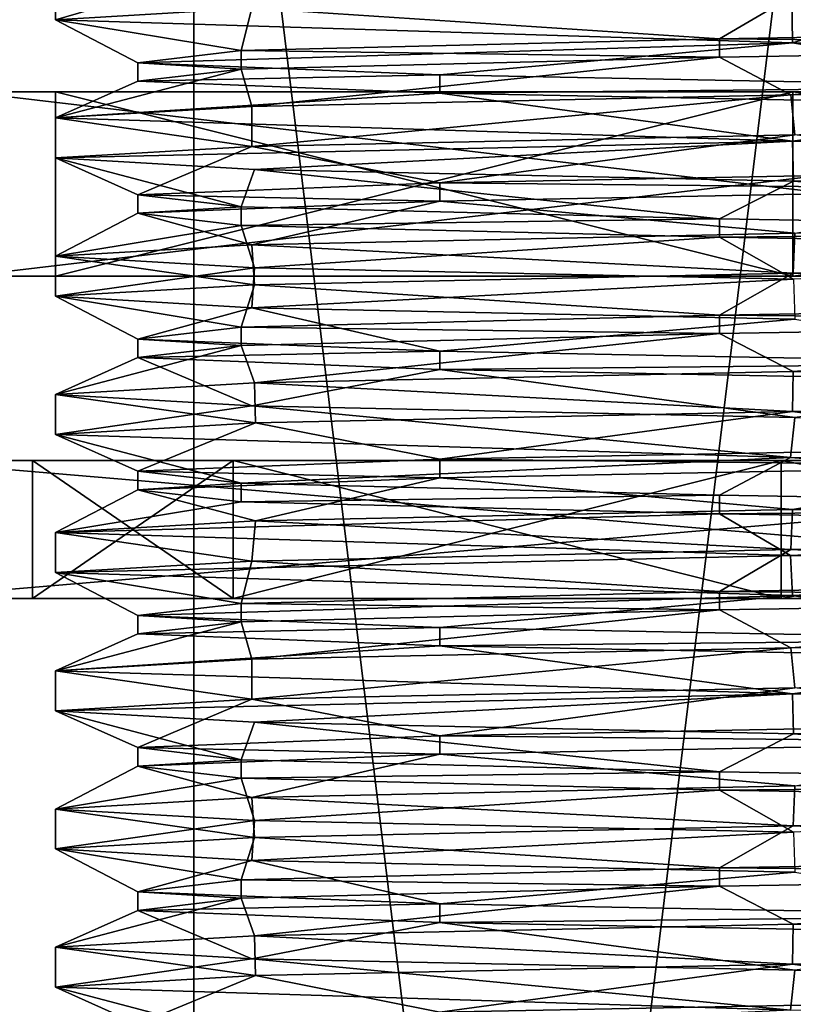
# Model space of a CAD drawing. Units: millimetres. Extents: x -28 to 134, y -613 to 78.
# Drawn here: x -16 to -8, y -106 to -96 of the extents above; entities that cross this region are included whole.
import ezdxf

# ---------------------------------------------------------------- set-up
doc = ezdxf.new("R2010")
doc.units = ezdxf.units.MM
doc.header["$LTSCALE"] = 21.359881
for name, color, linetype in [('104', 7, 'CONTINUOUS'), ('105', 7, 'CONTINUOUS'), ('106', 7, 'CONTINUOUS'), ('107', 7, 'CONTINUOUS'), ('108', 7, 'CONTINUOUS'), ('109', 7, 'CONTINUOUS'), ('1478', 7, 'CONTINUOUS'), ('1479', 7, 'CONTINUOUS'), ('1480', 7, 'CONTINUOUS'), ('1481', 7, 'CONTINUOUS'), ('1482', 7, 'CONTINUOUS'), ('1483', 7, 'CONTINUOUS'), ('51', 7, 'CONTINUOUS'), ('52', 7, 'CONTINUOUS'), ('53', 7, 'CONTINUOUS'), ('54', 7, 'CONTINUOUS'), ('55', 7, 'CONTINUOUS'), ('56', 7, 'CONTINUOUS'), ('57', 7, 'CONTINUOUS'), ('59', 7, 'CONTINUOUS'), ('61', 7, 'CONTINUOUS'), ('62', 7, 'CONTINUOUS')]:
    doc.layers.add(name, color=color, linetype=linetype)

msp = doc.modelspace()

# ---------------------------------------------------------------- linework, layer by layer
at = {"layer": '104', "linetype": 'CONTINUOUS'}
for points in [[(-0.03, -101.342, 16), (-8.021, -101.467, 13.844), (-1.041, -101.791, 15.214), (-0.03, -101.342, 16)], [(-8.021, -101.467, 13.844), (-13.871, -101.592, 7.974), (-8.794, -101.922, 12.459), (-8.021, -101.467, 13.844)], [(-1.041, -101.791, 15.214), (-8.021, -101.467, 13.844), (-8.794, -101.922, 12.459), (-1.041, -101.791, 15.214)], [(-13.871, -101.592, 7.974), (-16, -101.717), (-13.987, -102.052, 6.076), (-13.871, -101.592, 7.974)], [(-8.794, -101.922, 12.459), (-13.871, -101.592, 7.974), (-13.987, -102.052, 6.076), (-8.794, -101.922, 12.459)], [(-16, -101.717), (-8.001, -101.967, -13.856), (-15.108, -102.183, -2.077), (-16, -101.717)], [(-13.987, -102.052, 6.076), (-16, -101.717), (-15.108, -102.183, -2.077), (-13.987, -102.052, 6.076)], [(-15.108, -102.183, -2.077), (-8.001, -101.967, -13.856), (-11.83, -102.313, -9.624), (-15.108, -102.183, -2.077)], [(-11.83, -102.313, -9.624), (-8.001, -101.967, -13.856), (-5.107, -102.443, -14.369), (-11.83, -102.313, -9.624)], [(-8.001, -101.967, -13.856), (7.999, -102.217, -13.857), (-5.107, -102.443, -14.369), (-8.001, -101.967, -13.856)], [(-7.976, -102.967, 13.87), (-13.869, -103.092, 7.977), (-11.83, -103.487, 9.624), (-7.976, -102.967, 13.87)], [(-5.107, -103.357, 14.369), (-7.976, -102.967, 13.87), (-11.83, -103.487, 9.624), (-5.107, -103.357, 14.369)], [(-13.869, -103.092, 7.977), (-16, -103.217), (-15.108, -103.617, 2.077), (-13.869, -103.092, 7.977)], [(-11.83, -103.487, 9.624), (-13.869, -103.092, 7.977), (-15.108, -103.617, 2.077), (-11.83, -103.487, 9.624)], [(-16, -103.217), (-13.841, -103.342, -8.026), (-13.987, -103.748, -6.076), (-16, -103.217)], [(-15.108, -103.617, 2.077), (-16, -103.217), (-13.987, -103.748, -6.076), (-15.108, -103.617, 2.077)], [(-13.987, -103.748, -6.076), (-13.841, -103.342, -8.026), (-8.794, -103.878, -12.459), (-13.987, -103.748, -6.076)], [(-13.841, -103.342, -8.026), (-7.992, -103.467, -13.861), (-8.794, -103.878, -12.459), (-13.841, -103.342, -8.026)], [(-8.794, -103.878, -12.459), (-7.992, -103.467, -13.861), (-1.041, -104.009, -15.214), (-8.794, -103.878, -12.459)], [(-0.02, -104.342, 16), (-7.993, -104.467, 13.861), (-1.041, -104.791, 15.214), (-0.02, -104.342, 16)], [(-7.993, -104.467, 13.861), (-13.842, -104.592, 8.025), (-8.794, -104.922, 12.459), (-7.993, -104.467, 13.861)], [(-1.041, -104.791, 15.214), (-7.993, -104.467, 13.861), (-8.794, -104.922, 12.459), (-1.041, -104.791, 15.214)], [(-13.842, -104.592, 8.025), (-16, -104.717), (-13.987, -105.052, 6.076), (-13.842, -104.592, 8.025)], [(-8.794, -104.922, 12.459), (-13.842, -104.592, 8.025), (-13.987, -105.052, 6.076), (-8.794, -104.922, 12.459)], [(-16, -104.717), (-13.869, -104.842, -7.978), (-15.108, -105.183, -2.077), (-16, -104.717)], [(-13.987, -105.052, 6.076), (-16, -104.717), (-15.108, -105.183, -2.077), (-13.987, -105.052, 6.076)], [(-15.108, -105.183, -2.077), (-13.869, -104.842, -7.978), (-11.83, -105.313, -9.624), (-15.108, -105.183, -2.077)], [(-13.869, -104.842, -7.978), (-7.976, -104.967, -13.871), (-11.83, -105.313, -9.624), (-13.869, -104.842, -7.978)], [(-11.83, -105.313, -9.624), (-7.976, -104.967, -13.871), (-5.107, -105.443, -14.369), (-11.83, -105.313, -9.624)], [(0.007, -105.842, 16), (-8.001, -105.967, 13.856), (-5.107, -106.357, 14.369), (0.007, -105.842, 16)], [(-8.001, -105.967, 13.856), (-13.83, -106.091, 8.046), (-11.83, -106.487, 9.624), (-8.001, -105.967, 13.856)], [(-5.107, -106.357, 14.369), (-8.001, -105.967, 13.856), (-11.83, -106.487, 9.624), (-5.107, -106.357, 14.369)], [(-13.83, -106.091, 8.046), (-16, -106.217), (-15.108, -106.617, 2.077), (-13.83, -106.091, 8.046)], [(-11.83, -106.487, 9.624), (-13.83, -106.091, 8.046), (-15.108, -106.617, 2.077), (-11.83, -106.487, 9.624)], [(-16, -106.217), (-8.022, -106.467, -13.844), (-13.987, -106.748, -6.076), (-16, -106.217)], [(-15.108, -106.617, 2.077), (-16, -106.217), (-13.987, -106.748, -6.076), (-15.108, -106.617, 2.077)]]:
    msp.add_3dface(points, dxfattribs=at)
at = {"layer": '105', "linetype": 'CONTINUOUS'}
for points in [[(-8.794, -102.122, 12.459), (-8.021, -102.533, 13.844), (-1.041, -101.991, 15.214), (-8.794, -102.122, 12.459)], [(-8.021, -102.533, 13.844), (-0.03, -102.408, 16), (-1.041, -101.991, 15.214), (-8.021, -102.533, 13.844)], [(-13.987, -102.252, 6.076), (-13.871, -102.658, 7.974), (-8.794, -102.122, 12.459), (-13.987, -102.252, 6.076)], [(-13.871, -102.658, 7.974), (-8.021, -102.533, 13.844), (-8.794, -102.122, 12.459), (-13.871, -102.658, 7.974)], [(-16, -102.783), (-13.871, -102.658, 7.974), (-13.987, -102.252, 6.076), (-16, -102.783)], [(-15.108, -102.383, -2.077), (-16, -102.783), (-13.987, -102.252, 6.076), (-15.108, -102.383, -2.077)], [(-11.83, -102.513, -9.624), (-16, -102.783), (-15.108, -102.383, -2.077), (-11.83, -102.513, -9.624)], [(-8.001, -103.033, -13.856), (-16, -102.783), (-11.83, -102.513, -9.624), (-8.001, -103.033, -13.856)], [(-5.107, -102.643, -14.369), (-8.001, -103.033, -13.856), (-11.83, -102.513, -9.624), (-5.107, -102.643, -14.369)], [(3.103, -102.774, -14.931), (-8.001, -103.033, -13.856), (-5.107, -102.643, -14.369), (3.103, -102.774, -14.931)], [(7.999, -103.283, -13.857), (-8.001, -103.033, -13.856), (3.103, -102.774, -14.931), (7.999, -103.283, -13.857)], [(-11.83, -103.687, 9.624), (-7.976, -104.033, 13.87), (-5.107, -103.557, 14.369), (-11.83, -103.687, 9.624)], [(-15.108, -103.817, 2.077), (-13.869, -104.158, 7.977), (-11.83, -103.687, 9.624), (-15.108, -103.817, 2.077)], [(-13.869, -104.158, 7.977), (-7.976, -104.033, 13.87), (-11.83, -103.687, 9.624), (-13.869, -104.158, 7.977)], [(-16, -104.283), (-13.869, -104.158, 7.977), (-15.108, -103.817, 2.077), (-16, -104.283)], [(-13.987, -103.948, -6.076), (-16, -104.283), (-15.108, -103.817, 2.077), (-13.987, -103.948, -6.076)], [(-13.841, -104.408, -8.026), (-16, -104.283), (-13.987, -103.948, -6.076), (-13.841, -104.408, -8.026)], [(-8.794, -104.078, -12.459), (-13.841, -104.408, -8.026), (-13.987, -103.948, -6.076), (-8.794, -104.078, -12.459)], [(-7.992, -104.533, -13.861), (-13.841, -104.408, -8.026), (-8.794, -104.078, -12.459), (-7.992, -104.533, -13.861)], [(-1.041, -104.209, -15.214), (-7.992, -104.533, -13.861), (-8.794, -104.078, -12.459), (-1.041, -104.209, -15.214)], [(-8.794, -105.122, 12.459), (-7.993, -105.533, 13.861), (-1.041, -104.991, 15.214), (-8.794, -105.122, 12.459)], [(-7.993, -105.533, 13.861), (-0.02, -105.408, 16), (-1.041, -104.991, 15.214), (-7.993, -105.533, 13.861)], [(-13.987, -105.252, 6.076), (-13.842, -105.658, 8.025), (-8.794, -105.122, 12.459), (-13.987, -105.252, 6.076)], [(-13.842, -105.658, 8.025), (-7.993, -105.533, 13.861), (-8.794, -105.122, 12.459), (-13.842, -105.658, 8.025)], [(-16, -105.783), (-13.842, -105.658, 8.025), (-13.987, -105.252, 6.076), (-16, -105.783)], [(-15.108, -105.383, -2.077), (-16, -105.783), (-13.987, -105.252, 6.076), (-15.108, -105.383, -2.077)], [(-13.869, -105.908, -7.978), (-16, -105.783), (-15.108, -105.383, -2.077), (-13.869, -105.908, -7.978)], [(-11.83, -105.513, -9.624), (-13.869, -105.908, -7.978), (-15.108, -105.383, -2.077), (-11.83, -105.513, -9.624)], [(-7.976, -106.033, -13.871), (-13.869, -105.908, -7.978), (-11.83, -105.513, -9.624), (-7.976, -106.033, -13.871)], [(-5.107, -105.643, -14.369), (-7.976, -106.033, -13.871), (-11.83, -105.513, -9.624), (-5.107, -105.643, -14.369)]]:
    msp.add_3dface(points, dxfattribs=at)
at = {"layer": '106', "linetype": 'CONTINUOUS'}
for points in [[(-1.041, -101.791, 15.214), (-8.794, -101.922, 12.459), (-1.041, -101.991, 15.214), (-1.041, -101.791, 15.214)], [(-8.794, -101.922, 12.459), (-13.987, -102.052, 6.076), (-8.794, -102.122, 12.459), (-8.794, -101.922, 12.459)], [(-8.794, -101.922, 12.459), (-8.794, -102.122, 12.459), (-1.041, -101.991, 15.214), (-8.794, -101.922, 12.459)], [(-13.987, -102.052, 6.076), (-15.108, -102.183, -2.077), (-13.987, -102.252, 6.076), (-13.987, -102.052, 6.076)], [(-13.987, -102.052, 6.076), (-13.987, -102.252, 6.076), (-8.794, -102.122, 12.459), (-13.987, -102.052, 6.076)], [(-15.108, -102.183, -2.077), (-11.83, -102.313, -9.624), (-15.108, -102.383, -2.077), (-15.108, -102.183, -2.077)], [(-15.108, -102.183, -2.077), (-15.108, -102.383, -2.077), (-13.987, -102.252, 6.076), (-15.108, -102.183, -2.077)], [(-11.83, -102.313, -9.624), (-11.83, -102.513, -9.624), (-15.108, -102.383, -2.077), (-11.83, -102.313, -9.624)], [(-11.83, -102.313, -9.624), (-5.107, -102.443, -14.369), (-11.83, -102.513, -9.624), (-11.83, -102.313, -9.624)], [(-5.107, -102.443, -14.369), (-5.107, -102.643, -14.369), (-11.83, -102.513, -9.624), (-5.107, -102.443, -14.369)], [(-5.107, -103.357, 14.369), (-11.83, -103.487, 9.624), (-5.107, -103.557, 14.369), (-5.107, -103.357, 14.369)], [(-11.83, -103.487, 9.624), (-15.108, -103.617, 2.077), (-11.83, -103.687, 9.624), (-11.83, -103.487, 9.624)], [(-11.83, -103.487, 9.624), (-11.83, -103.687, 9.624), (-5.107, -103.557, 14.369), (-11.83, -103.487, 9.624)], [(-15.108, -103.617, 2.077), (-13.987, -103.748, -6.076), (-15.108, -103.817, 2.077), (-15.108, -103.617, 2.077)], [(-15.108, -103.617, 2.077), (-15.108, -103.817, 2.077), (-11.83, -103.687, 9.624), (-15.108, -103.617, 2.077)], [(-13.987, -103.748, -6.076), (-13.987, -103.948, -6.076), (-15.108, -103.817, 2.077), (-13.987, -103.748, -6.076)], [(-13.987, -103.748, -6.076), (-8.794, -103.878, -12.459), (-13.987, -103.948, -6.076), (-13.987, -103.748, -6.076)], [(-8.794, -103.878, -12.459), (-8.794, -104.078, -12.459), (-13.987, -103.948, -6.076), (-8.794, -103.878, -12.459)], [(-8.794, -103.878, -12.459), (-1.041, -104.009, -15.214), (-8.794, -104.078, -12.459), (-8.794, -103.878, -12.459)], [(-1.041, -104.009, -15.214), (-1.041, -104.209, -15.214), (-8.794, -104.078, -12.459), (-1.041, -104.009, -15.214)], [(-1.041, -104.791, 15.214), (-8.794, -104.922, 12.459), (-1.041, -104.991, 15.214), (-1.041, -104.791, 15.214)], [(-8.794, -104.922, 12.459), (-13.987, -105.052, 6.076), (-8.794, -105.122, 12.459), (-8.794, -104.922, 12.459)], [(-8.794, -104.922, 12.459), (-8.794, -105.122, 12.459), (-1.041, -104.991, 15.214), (-8.794, -104.922, 12.459)], [(-13.987, -105.052, 6.076), (-15.108, -105.183, -2.077), (-13.987, -105.252, 6.076), (-13.987, -105.052, 6.076)], [(-13.987, -105.052, 6.076), (-13.987, -105.252, 6.076), (-8.794, -105.122, 12.459), (-13.987, -105.052, 6.076)], [(-15.108, -105.183, -2.077), (-11.83, -105.313, -9.624), (-15.108, -105.383, -2.077), (-15.108, -105.183, -2.077)], [(-15.108, -105.183, -2.077), (-15.108, -105.383, -2.077), (-13.987, -105.252, 6.076), (-15.108, -105.183, -2.077)], [(-11.83, -105.313, -9.624), (-11.83, -105.513, -9.624), (-15.108, -105.383, -2.077), (-11.83, -105.313, -9.624)], [(-11.83, -105.313, -9.624), (-5.107, -105.443, -14.369), (-11.83, -105.513, -9.624), (-11.83, -105.313, -9.624)], [(-5.107, -105.443, -14.369), (-5.107, -105.643, -14.369), (-11.83, -105.513, -9.624), (-5.107, -105.443, -14.369)], [(-5.107, -106.357, 14.369), (-11.83, -106.487, 9.624), (-5.107, -106.557, 14.369), (-5.107, -106.357, 14.369)]]:
    msp.add_3dface(points, dxfattribs=at)
at = {"layer": '107', "linetype": 'CONTINUOUS'}
for points in [[(-0.03, -95.342, 16), (-8.021, -95.467, 13.844), (-1.041, -95.791, 15.214), (-0.03, -95.342, 16)], [(-8.021, -95.467, 13.844), (-13.871, -95.592, 7.974), (-8.794, -95.922, 12.459), (-8.021, -95.467, 13.844)], [(-1.041, -95.791, 15.214), (-8.021, -95.467, 13.844), (-8.794, -95.922, 12.459), (-1.041, -95.791, 15.214)], [(-13.871, -95.592, 7.974), (-16, -95.717), (-13.987, -96.052, 6.076), (-13.871, -95.592, 7.974)], [(-8.794, -95.922, 12.459), (-13.871, -95.592, 7.974), (-13.987, -96.052, 6.076), (-8.794, -95.922, 12.459)], [(-16, -95.717), (-8.001, -95.967, -13.856), (-15.108, -96.183, -2.077), (-16, -95.717)], [(-13.987, -96.052, 6.076), (-16, -95.717), (-15.108, -96.183, -2.077), (-13.987, -96.052, 6.076)], [(-15.108, -96.183, -2.077), (-8.001, -95.967, -13.856), (-11.83, -96.313, -9.624), (-15.108, -96.183, -2.077)], [(-11.83, -96.313, -9.624), (-8.001, -95.967, -13.856), (-5.107, -96.443, -14.369), (-11.83, -96.313, -9.624)], [(-8.001, -95.967, -13.856), (7.999, -96.217, -13.857), (-5.107, -96.443, -14.369), (-8.001, -95.967, -13.856)], [(-7.976, -96.967, 13.87), (-13.869, -97.092, 7.977), (-11.83, -97.487, 9.624), (-7.976, -96.967, 13.87)], [(-5.107, -97.357, 14.369), (-7.976, -96.967, 13.87), (-11.83, -97.487, 9.624), (-5.107, -97.357, 14.369)], [(-13.869, -97.092, 7.977), (-16, -97.217), (-15.108, -97.617, 2.077), (-13.869, -97.092, 7.977)], [(-11.83, -97.487, 9.624), (-13.869, -97.092, 7.977), (-15.108, -97.617, 2.077), (-11.83, -97.487, 9.624)], [(-16, -97.217), (-13.841, -97.342, -8.026), (-13.987, -97.748, -6.076), (-16, -97.217)], [(-15.108, -97.617, 2.077), (-16, -97.217), (-13.987, -97.748, -6.076), (-15.108, -97.617, 2.077)], [(-13.987, -97.748, -6.076), (-13.841, -97.342, -8.026), (-8.794, -97.878, -12.459), (-13.987, -97.748, -6.076)], [(-13.841, -97.342, -8.026), (-7.992, -97.467, -13.861), (-8.794, -97.878, -12.459), (-13.841, -97.342, -8.026)], [(-8.794, -97.878, -12.459), (-7.992, -97.467, -13.861), (-1.041, -98.009, -15.214), (-8.794, -97.878, -12.459)], [(-0.02, -98.342, 16), (-7.993, -98.467, 13.861), (-1.041, -98.791, 15.214), (-0.02, -98.342, 16)], [(-7.993, -98.467, 13.861), (-13.842, -98.592, 8.025), (-8.794, -98.922, 12.459), (-7.993, -98.467, 13.861)], [(-1.041, -98.791, 15.214), (-7.993, -98.467, 13.861), (-8.794, -98.922, 12.459), (-1.041, -98.791, 15.214)], [(-13.842, -98.592, 8.025), (-16, -98.717), (-13.987, -99.052, 6.076), (-13.842, -98.592, 8.025)], [(-8.794, -98.922, 12.459), (-13.842, -98.592, 8.025), (-13.987, -99.052, 6.076), (-8.794, -98.922, 12.459)], [(-16, -98.717), (-13.869, -98.842, -7.978), (-15.108, -99.183, -2.077), (-16, -98.717)], [(-13.987, -99.052, 6.076), (-16, -98.717), (-15.108, -99.183, -2.077), (-13.987, -99.052, 6.076)], [(-15.108, -99.183, -2.077), (-13.869, -98.842, -7.978), (-11.83, -99.313, -9.624), (-15.108, -99.183, -2.077)], [(-13.869, -98.842, -7.978), (-7.976, -98.967, -13.871), (-11.83, -99.313, -9.624), (-13.869, -98.842, -7.978)], [(-11.83, -99.313, -9.624), (-7.976, -98.967, -13.871), (-5.107, -99.443, -14.369), (-11.83, -99.313, -9.624)], [(0.007, -99.842, 16), (-8.001, -99.967, 13.856), (-5.107, -100.357, 14.369), (0.007, -99.842, 16)], [(-8.001, -99.967, 13.856), (-13.83, -100.091, 8.046), (-11.83, -100.487, 9.624), (-8.001, -99.967, 13.856)], [(-5.107, -100.357, 14.369), (-8.001, -99.967, 13.856), (-11.83, -100.487, 9.624), (-5.107, -100.357, 14.369)], [(-13.83, -100.091, 8.046), (-16, -100.217), (-15.108, -100.617, 2.077), (-13.83, -100.091, 8.046)], [(-11.83, -100.487, 9.624), (-13.83, -100.091, 8.046), (-15.108, -100.617, 2.077), (-11.83, -100.487, 9.624)], [(-16, -100.217), (-8.022, -100.467, -13.844), (-13.987, -100.748, -6.076), (-16, -100.217)], [(-15.108, -100.617, 2.077), (-16, -100.217), (-13.987, -100.748, -6.076), (-15.108, -100.617, 2.077)], [(-13.987, -100.748, -6.076), (-8.022, -100.467, -13.844), (-8.794, -100.878, -12.459), (-13.987, -100.748, -6.076)], [(-8.794, -100.878, -12.459), (-8.022, -100.467, -13.844), (-1.041, -101.009, -15.214), (-8.794, -100.878, -12.459)], [(-8.022, -100.467, -13.844), (7.953, -100.716, -13.884), (-1.041, -101.009, -15.214), (-8.022, -100.467, -13.844)]]:
    msp.add_3dface(points, dxfattribs=at)
at = {"layer": '108', "linetype": 'CONTINUOUS'}
for points in [[(-8.794, -96.122, 12.459), (-8.021, -96.533, 13.844), (-1.041, -95.991, 15.214), (-8.794, -96.122, 12.459)], [(-8.021, -96.533, 13.844), (-0.03, -96.408, 16), (-1.041, -95.991, 15.214), (-8.021, -96.533, 13.844)], [(-13.987, -96.252, 6.076), (-13.871, -96.658, 7.974), (-8.794, -96.122, 12.459), (-13.987, -96.252, 6.076)], [(-13.871, -96.658, 7.974), (-8.021, -96.533, 13.844), (-8.794, -96.122, 12.459), (-13.871, -96.658, 7.974)], [(-16, -96.783), (-13.871, -96.658, 7.974), (-13.987, -96.252, 6.076), (-16, -96.783)], [(-15.108, -96.383, -2.077), (-16, -96.783), (-13.987, -96.252, 6.076), (-15.108, -96.383, -2.077)], [(-11.83, -96.513, -9.624), (-16, -96.783), (-15.108, -96.383, -2.077), (-11.83, -96.513, -9.624)], [(-8.001, -97.033, -13.856), (-16, -96.783), (-11.83, -96.513, -9.624), (-8.001, -97.033, -13.856)], [(-5.107, -96.643, -14.369), (-8.001, -97.033, -13.856), (-11.83, -96.513, -9.624), (-5.107, -96.643, -14.369)], [(3.103, -96.774, -14.931), (-8.001, -97.033, -13.856), (-5.107, -96.643, -14.369), (3.103, -96.774, -14.931)], [(7.999, -97.283, -13.857), (-8.001, -97.033, -13.856), (3.103, -96.774, -14.931), (7.999, -97.283, -13.857)], [(-11.83, -97.687, 9.624), (-7.976, -98.033, 13.87), (-5.107, -97.557, 14.369), (-11.83, -97.687, 9.624)], [(-15.108, -97.817, 2.077), (-13.869, -98.158, 7.977), (-11.83, -97.687, 9.624), (-15.108, -97.817, 2.077)], [(-13.869, -98.158, 7.977), (-7.976, -98.033, 13.87), (-11.83, -97.687, 9.624), (-13.869, -98.158, 7.977)], [(-16, -98.283), (-13.869, -98.158, 7.977), (-15.108, -97.817, 2.077), (-16, -98.283)], [(-13.987, -97.948, -6.076), (-16, -98.283), (-15.108, -97.817, 2.077), (-13.987, -97.948, -6.076)], [(-13.841, -98.408, -8.026), (-16, -98.283), (-13.987, -97.948, -6.076), (-13.841, -98.408, -8.026)], [(-8.794, -98.078, -12.459), (-13.841, -98.408, -8.026), (-13.987, -97.948, -6.076), (-8.794, -98.078, -12.459)], [(-7.992, -98.533, -13.861), (-13.841, -98.408, -8.026), (-8.794, -98.078, -12.459), (-7.992, -98.533, -13.861)], [(-1.041, -98.209, -15.214), (-7.992, -98.533, -13.861), (-8.794, -98.078, -12.459), (-1.041, -98.209, -15.214)], [(-8.794, -99.122, 12.459), (-7.993, -99.533, 13.861), (-1.041, -98.991, 15.214), (-8.794, -99.122, 12.459)], [(-7.993, -99.533, 13.861), (-0.02, -99.408, 16), (-1.041, -98.991, 15.214), (-7.993, -99.533, 13.861)], [(-13.987, -99.252, 6.076), (-13.842, -99.658, 8.025), (-8.794, -99.122, 12.459), (-13.987, -99.252, 6.076)], [(-13.842, -99.658, 8.025), (-7.993, -99.533, 13.861), (-8.794, -99.122, 12.459), (-13.842, -99.658, 8.025)], [(-16, -99.783), (-13.842, -99.658, 8.025), (-13.987, -99.252, 6.076), (-16, -99.783)], [(-15.108, -99.383, -2.077), (-16, -99.783), (-13.987, -99.252, 6.076), (-15.108, -99.383, -2.077)], [(-13.869, -99.908, -7.978), (-16, -99.783), (-15.108, -99.383, -2.077), (-13.869, -99.908, -7.978)], [(-11.83, -99.513, -9.624), (-13.869, -99.908, -7.978), (-15.108, -99.383, -2.077), (-11.83, -99.513, -9.624)], [(-7.976, -100.033, -13.871), (-13.869, -99.908, -7.978), (-11.83, -99.513, -9.624), (-7.976, -100.033, -13.871)], [(-5.107, -99.643, -14.369), (-7.976, -100.033, -13.871), (-11.83, -99.513, -9.624), (-5.107, -99.643, -14.369)], [(-11.83, -100.687, 9.624), (-8.001, -101.033, 13.856), (-5.107, -100.557, 14.369), (-11.83, -100.687, 9.624)], [(-8.001, -101.033, 13.856), (0.007, -100.908, 16), (-5.107, -100.557, 14.369), (-8.001, -101.033, 13.856)], [(-15.108, -100.817, 2.077), (-13.83, -101.157, 8.046), (-11.83, -100.687, 9.624), (-15.108, -100.817, 2.077)], [(-13.83, -101.157, 8.046), (-8.001, -101.033, 13.856), (-11.83, -100.687, 9.624), (-13.83, -101.157, 8.046)], [(-16, -101.283), (-13.83, -101.157, 8.046), (-15.108, -100.817, 2.077), (-16, -101.283)], [(-13.987, -100.948, -6.076), (-16, -101.283), (-15.108, -100.817, 2.077), (-13.987, -100.948, -6.076)], [(-8.794, -101.078, -12.459), (-16, -101.283), (-13.987, -100.948, -6.076), (-8.794, -101.078, -12.459)], [(-8.022, -101.533, -13.844), (-16, -101.283), (-8.794, -101.078, -12.459), (-8.022, -101.533, -13.844)], [(-1.041, -101.209, -15.214), (-8.022, -101.533, -13.844), (-8.794, -101.078, -12.459), (-1.041, -101.209, -15.214)], [(7.016, -101.339, -13.54), (-8.022, -101.533, -13.844), (-1.041, -101.209, -15.214), (7.016, -101.339, -13.54)], [(7.953, -101.782, -13.884), (-8.022, -101.533, -13.844), (7.016, -101.339, -13.54), (7.953, -101.782, -13.884)]]:
    msp.add_3dface(points, dxfattribs=at)
at = {"layer": '109', "linetype": 'CONTINUOUS'}
for points in [[(-1.041, -95.791, 15.214), (-8.794, -95.922, 12.459), (-1.041, -95.991, 15.214), (-1.041, -95.791, 15.214)], [(-8.794, -95.922, 12.459), (-13.987, -96.052, 6.076), (-8.794, -96.122, 12.459), (-8.794, -95.922, 12.459)], [(-8.794, -95.922, 12.459), (-8.794, -96.122, 12.459), (-1.041, -95.991, 15.214), (-8.794, -95.922, 12.459)], [(-13.987, -96.052, 6.076), (-15.108, -96.183, -2.077), (-13.987, -96.252, 6.076), (-13.987, -96.052, 6.076)], [(-13.987, -96.052, 6.076), (-13.987, -96.252, 6.076), (-8.794, -96.122, 12.459), (-13.987, -96.052, 6.076)], [(-15.108, -96.183, -2.077), (-11.83, -96.313, -9.624), (-15.108, -96.383, -2.077), (-15.108, -96.183, -2.077)], [(-15.108, -96.183, -2.077), (-15.108, -96.383, -2.077), (-13.987, -96.252, 6.076), (-15.108, -96.183, -2.077)], [(-11.83, -96.313, -9.624), (-11.83, -96.513, -9.624), (-15.108, -96.383, -2.077), (-11.83, -96.313, -9.624)], [(-11.83, -96.313, -9.624), (-5.107, -96.443, -14.369), (-11.83, -96.513, -9.624), (-11.83, -96.313, -9.624)], [(-5.107, -96.443, -14.369), (-5.107, -96.643, -14.369), (-11.83, -96.513, -9.624), (-5.107, -96.443, -14.369)], [(-5.107, -97.357, 14.369), (-11.83, -97.487, 9.624), (-5.107, -97.557, 14.369), (-5.107, -97.357, 14.369)], [(-11.83, -97.487, 9.624), (-15.108, -97.617, 2.077), (-11.83, -97.687, 9.624), (-11.83, -97.487, 9.624)], [(-11.83, -97.487, 9.624), (-11.83, -97.687, 9.624), (-5.107, -97.557, 14.369), (-11.83, -97.487, 9.624)], [(-15.108, -97.617, 2.077), (-13.987, -97.748, -6.076), (-15.108, -97.817, 2.077), (-15.108, -97.617, 2.077)], [(-15.108, -97.617, 2.077), (-15.108, -97.817, 2.077), (-11.83, -97.687, 9.624), (-15.108, -97.617, 2.077)], [(-13.987, -97.748, -6.076), (-13.987, -97.948, -6.076), (-15.108, -97.817, 2.077), (-13.987, -97.748, -6.076)], [(-13.987, -97.748, -6.076), (-8.794, -97.878, -12.459), (-13.987, -97.948, -6.076), (-13.987, -97.748, -6.076)], [(-8.794, -97.878, -12.459), (-8.794, -98.078, -12.459), (-13.987, -97.948, -6.076), (-8.794, -97.878, -12.459)], [(-8.794, -97.878, -12.459), (-1.041, -98.009, -15.214), (-8.794, -98.078, -12.459), (-8.794, -97.878, -12.459)], [(-1.041, -98.009, -15.214), (-1.041, -98.209, -15.214), (-8.794, -98.078, -12.459), (-1.041, -98.009, -15.214)], [(-1.041, -98.791, 15.214), (-8.794, -98.922, 12.459), (-1.041, -98.991, 15.214), (-1.041, -98.791, 15.214)], [(-8.794, -98.922, 12.459), (-13.987, -99.052, 6.076), (-8.794, -99.122, 12.459), (-8.794, -98.922, 12.459)], [(-8.794, -98.922, 12.459), (-8.794, -99.122, 12.459), (-1.041, -98.991, 15.214), (-8.794, -98.922, 12.459)], [(-13.987, -99.052, 6.076), (-15.108, -99.183, -2.077), (-13.987, -99.252, 6.076), (-13.987, -99.052, 6.076)], [(-13.987, -99.052, 6.076), (-13.987, -99.252, 6.076), (-8.794, -99.122, 12.459), (-13.987, -99.052, 6.076)], [(-15.108, -99.183, -2.077), (-11.83, -99.313, -9.624), (-15.108, -99.383, -2.077), (-15.108, -99.183, -2.077)], [(-15.108, -99.183, -2.077), (-15.108, -99.383, -2.077), (-13.987, -99.252, 6.076), (-15.108, -99.183, -2.077)], [(-11.83, -99.313, -9.624), (-11.83, -99.513, -9.624), (-15.108, -99.383, -2.077), (-11.83, -99.313, -9.624)], [(-11.83, -99.313, -9.624), (-5.107, -99.443, -14.369), (-11.83, -99.513, -9.624), (-11.83, -99.313, -9.624)], [(-5.107, -99.443, -14.369), (-5.107, -99.643, -14.369), (-11.83, -99.513, -9.624), (-5.107, -99.443, -14.369)], [(-5.107, -100.357, 14.369), (-11.83, -100.487, 9.624), (-5.107, -100.557, 14.369), (-5.107, -100.357, 14.369)], [(-11.83, -100.487, 9.624), (-15.108, -100.617, 2.077), (-11.83, -100.687, 9.624), (-11.83, -100.487, 9.624)], [(-11.83, -100.487, 9.624), (-11.83, -100.687, 9.624), (-5.107, -100.557, 14.369), (-11.83, -100.487, 9.624)], [(-15.108, -100.617, 2.077), (-13.987, -100.748, -6.076), (-15.108, -100.817, 2.077), (-15.108, -100.617, 2.077)], [(-15.108, -100.617, 2.077), (-15.108, -100.817, 2.077), (-11.83, -100.687, 9.624), (-15.108, -100.617, 2.077)], [(-13.987, -100.748, -6.076), (-13.987, -100.948, -6.076), (-15.108, -100.817, 2.077), (-13.987, -100.748, -6.076)], [(-13.987, -100.748, -6.076), (-8.794, -100.878, -12.459), (-13.987, -100.948, -6.076), (-13.987, -100.748, -6.076)], [(-8.794, -100.878, -12.459), (-8.794, -101.078, -12.459), (-13.987, -100.948, -6.076), (-8.794, -100.878, -12.459)], [(-8.794, -100.878, -12.459), (-1.041, -101.009, -15.214), (-8.794, -101.078, -12.459), (-8.794, -100.878, -12.459)], [(-1.041, -101.009, -15.214), (-1.041, -101.209, -15.214), (-8.794, -101.078, -12.459), (-1.041, -101.009, -15.214)]]:
    msp.add_3dface(points, dxfattribs=at)
at = {"layer": '1478', "linetype": 'CONTINUOUS'}
for points in [[(-25, -102), (-17.677, -102, -17.677), (-16.25, -102), (-25, -102)], [(-17.677, -102, 17.677), (-25, -102), (-8.124, -102, 14.073), (-17.677, -102, 17.677)], [(-8.124, -102, 14.073), (-25, -102), (-14.073, -102, 8.124), (-8.124, -102, 14.073)], [(-14.073, -102, 8.124), (-25, -102), (-16.25, -102), (-14.073, -102, 8.124)], [(0, -102, -25), (17.677, -102, -17.677), (-17.677, -102, -17.677), (0, -102, -25)], [(-17.677, -102, -17.677), (17.677, -102, -17.677), (0, -102, -16.25), (-17.677, -102, -17.677)], [(-16.25, -102), (-17.677, -102, -17.677), (-14.073, -102, -8.124), (-16.25, -102)], [(-14.073, -102, -8.124), (-17.677, -102, -17.677), (-8.124, -102, -14.073), (-14.073, -102, -8.124)], [(-8.124, -102, -14.073), (-17.677, -102, -17.677), (0, -102, -16.25), (-8.124, -102, -14.073)], [(0, -102, 25), (-17.677, -102, 17.677), (17.677, -102, 17.677), (0, -102, 25)], [(17.677, -102, 17.677), (-17.677, -102, 17.677), (0, -102, 16.25), (17.677, -102, 17.677)], [(0, -102, 16.25), (-17.677, -102, 17.677), (-8.124, -102, 14.073), (0, -102, 16.25)]]:
    msp.add_3dface(points, dxfattribs=at)
at = {"layer": '1479', "linetype": 'CONTINUOUS'}
for points in [[(-25, -100.5), (-17.677, -100.5, 17.677), (-16.25, -100.5), (-25, -100.5)], [(-17.677, -100.5, -17.677), (-25, -100.5), (-8.124, -100.5, -14.073), (-17.677, -100.5, -17.677)], [(-8.124, -100.5, -14.073), (-25, -100.5), (-14.073, -100.5, -8.124), (-8.124, -100.5, -14.073)], [(-14.073, -100.5, -8.124), (-25, -100.5), (-16.25, -100.5), (-14.073, -100.5, -8.124)], [(0, -100.5, 25), (17.677, -100.5, 17.677), (-17.677, -100.5, 17.677), (0, -100.5, 25)], [(-17.677, -100.5, 17.677), (17.677, -100.5, 17.677), (0, -100.5, 16.25), (-17.677, -100.5, 17.677)], [(-16.25, -100.5), (-17.677, -100.5, 17.677), (-14.073, -100.5, 8.124), (-16.25, -100.5)], [(-14.073, -100.5, 8.124), (-17.677, -100.5, 17.677), (-8.124, -100.5, 14.073), (-14.073, -100.5, 8.124)], [(-8.124, -100.5, 14.073), (-17.677, -100.5, 17.677), (0, -100.5, 16.25), (-8.124, -100.5, 14.073)], [(0, -100.5, -25), (-17.677, -100.5, -17.677), (17.677, -100.5, -17.677), (0, -100.5, -25)], [(17.677, -100.5, -17.677), (-17.677, -100.5, -17.677), (0, -100.5, -16.25), (17.677, -100.5, -17.677)], [(0, -100.5, -16.25), (-17.677, -100.5, -17.677), (-8.124, -100.5, -14.073), (0, -100.5, -16.25)]]:
    msp.add_3dface(points, dxfattribs=at)
at = {"layer": '1480', "linetype": 'CONTINUOUS'}
for points in [[(0, -102, -25), (-17.677, -102, -17.677), (0, -100.5, -25), (0, -102, -25)], [(-17.677, -102, -17.677), (-17.677, -100.5, -17.677), (0, -100.5, -25), (-17.677, -102, -17.677)]]:
    msp.add_3dface(points, dxfattribs=at)
at = {"layer": '1481', "linetype": 'CONTINUOUS'}
for points in [[(-17.677, -102, 17.677), (0, -102, 25), (-17.677, -100.5, 17.677), (-17.677, -102, 17.677)], [(0, -102, 25), (0, -100.5, 25), (-17.677, -100.5, 17.677), (0, -102, 25)]]:
    msp.add_3dface(points, dxfattribs=at)
at = {"layer": '1482', "linetype": 'CONTINUOUS'}
for points in [[(-14.073, -102, 8.124), (-16.25, -102), (-14.073, -100.5, 8.124), (-14.073, -102, 8.124)], [(-16.25, -102), (-16.25, -100.5), (-14.073, -100.5, 8.124), (-16.25, -102)], [(-8.124, -102, 14.073), (-14.073, -102, 8.124), (-8.124, -100.5, 14.073), (-8.124, -102, 14.073)], [(-14.073, -102, 8.124), (-14.073, -100.5, 8.124), (-8.124, -100.5, 14.073), (-14.073, -102, 8.124)], [(0, -102, 16.25), (-8.124, -102, 14.073), (0, -100.5, 16.25), (0, -102, 16.25)], [(-8.124, -102, 14.073), (-8.124, -100.5, 14.073), (0, -100.5, 16.25), (-8.124, -102, 14.073)]]:
    msp.add_3dface(points, dxfattribs=at)
at = {"layer": '1483', "linetype": 'CONTINUOUS'}
for points in [[(-16.25, -102), (-14.073, -102, -8.124), (-16.25, -100.5), (-16.25, -102)], [(-14.073, -102, -8.124), (-14.073, -100.5, -8.124), (-16.25, -100.5), (-14.073, -102, -8.124)], [(-14.073, -102, -8.124), (-8.124, -102, -14.073), (-14.073, -100.5, -8.124), (-14.073, -102, -8.124)], [(-8.124, -102, -14.073), (-8.124, -100.5, -14.073), (-14.073, -100.5, -8.124), (-8.124, -102, -14.073)], [(-8.124, -102, -14.073), (0, -102, -16.25), (-8.124, -100.5, -14.073), (-8.124, -102, -14.073)], [(0, -102, -16.25), (0, -100.5, -16.25), (-8.124, -100.5, -14.073), (0, -102, -16.25)]]:
    msp.add_3dface(points, dxfattribs=at)
at = {"layer": '51', "linetype": 'CONTINUOUS'}
for points in [[(-16, -98.5), (-7.999, -98.5, 13.857), (-24, -98.5), (-16, -98.5)], [(-24, -98.5), (-7.999, -98.5, 13.857), (-16.97, -98.5, 16.97), (-24, -98.5)], [(-16.97, -98.5, -16.97), (-16, -98.5), (-24, -98.5), (-16.97, -98.5, -16.97)], [(-16.97, -98.5, 16.97), (-7.999, -98.5, 13.857), (16.97, -98.5, 16.97), (-16.97, -98.5, 16.97)], [(-7.999, -98.5, -13.857), (-16, -98.5), (-16.97, -98.5, -16.97), (-7.999, -98.5, -13.857)], [(7.999, -98.5, -13.857), (-7.999, -98.5, -13.857), (-16.97, -98.5, -16.97), (7.999, -98.5, -13.857)], [(16.97, -98.5, -16.97), (7.999, -98.5, -13.857), (-16.97, -98.5, -16.97), (16.97, -98.5, -16.97)], [(0, -98.5, -24), (16.97, -98.5, -16.97), (-16.97, -98.5, -16.97), (0, -98.5, -24)], [(0, -98.5, 24), (-16.97, -98.5, 16.97), (16.97, -98.5, 16.97), (0, -98.5, 24)], [(-7.999, -98.5, 13.857), (7.999, -98.5, 13.857), (16.97, -98.5, 16.97), (-7.999, -98.5, 13.857)]]:
    msp.add_3dface(points, dxfattribs=at)
at = {"layer": '52', "linetype": 'CONTINUOUS'}
for points in [[(-16, -96.5), (-7.999, -96.5, -13.857), (-24, -96.5), (-16, -96.5)], [(-24, -96.5), (-7.999, -96.5, -13.857), (-16.97, -96.5, -16.97), (-24, -96.5)], [(-16.97, -96.5, 16.97), (-16, -96.5), (-24, -96.5), (-16.97, -96.5, 16.97)], [(-16.97, -96.5, -16.97), (-7.999, -96.5, -13.857), (16.97, -96.5, -16.97), (-16.97, -96.5, -16.97)], [(-7.999, -96.5, 13.857), (-16, -96.5), (-16.97, -96.5, 16.97), (-7.999, -96.5, 13.857)], [(7.999, -96.5, 13.857), (-7.999, -96.5, 13.857), (-16.97, -96.5, 16.97), (7.999, -96.5, 13.857)], [(16.97, -96.5, 16.97), (7.999, -96.5, 13.857), (-16.97, -96.5, 16.97), (16.97, -96.5, 16.97)], [(0, -96.5, 24), (16.97, -96.5, 16.97), (-16.97, -96.5, 16.97), (0, -96.5, 24)], [(0, -96.5, -24), (-16.97, -96.5, -16.97), (16.97, -96.5, -16.97), (0, -96.5, -24)], [(-7.999, -96.5, -13.857), (7.999, -96.5, -13.857), (16.97, -96.5, -16.97), (-7.999, -96.5, -13.857)]]:
    msp.add_3dface(points, dxfattribs=at)
at = {"layer": '53', "linetype": 'CONTINUOUS'}
for points in [[(-7.999, -98.5, 13.857), (-16, -98.5), (-7.999, -96.5, 13.857), (-7.999, -98.5, 13.857)], [(-16, -98.5), (-16, -96.5), (-7.999, -96.5, 13.857), (-16, -98.5)], [(7.999, -98.5, 13.857), (-7.999, -98.5, 13.857), (7.999, -96.5, 13.857), (7.999, -98.5, 13.857)], [(-7.999, -98.5, 13.857), (-7.999, -96.5, 13.857), (7.999, -96.5, 13.857), (-7.999, -98.5, 13.857)]]:
    msp.add_3dface(points, dxfattribs=at)
at = {"layer": '54', "linetype": 'CONTINUOUS'}
for points in [[(-16, -98.5), (-7.999, -98.5, -13.857), (-16, -96.5), (-16, -98.5)], [(-7.999, -98.5, -13.857), (-7.999, -96.5, -13.857), (-16, -96.5), (-7.999, -98.5, -13.857)], [(-7.999, -98.5, -13.857), (7.999, -98.5, -13.857), (-7.999, -96.5, -13.857), (-7.999, -98.5, -13.857)], [(7.999, -98.5, -13.857), (7.999, -96.5, -13.857), (-7.999, -96.5, -13.857), (7.999, -98.5, -13.857)]]:
    msp.add_3dface(points, dxfattribs=at)
at = {"layer": '55', "linetype": 'CONTINUOUS'}
for points in [[(0, -98.5, -24), (-16.97, -98.5, -16.97), (0, -96.5, -24), (0, -98.5, -24)], [(-16.97, -98.5, -16.97), (-16.97, -96.5, -16.97), (0, -96.5, -24), (-16.97, -98.5, -16.97)]]:
    msp.add_3dface(points, dxfattribs=at)
at = {"layer": '56', "linetype": 'CONTINUOUS'}
for points in [[(-16.97, -98.5, 16.97), (0, -98.5, 24), (-16.97, -96.5, 16.97), (-16.97, -98.5, 16.97)], [(0, -98.5, 24), (0, -96.5, 24), (-16.97, -96.5, 16.97), (0, -98.5, 24)]]:
    msp.add_3dface(points, dxfattribs=at)
at = {"layer": '57', "linetype": 'CONTINUOUS'}
for points in [[(-14.5, -147.2), (-14.5, -87.8), (-7.267, -87.8, 12.547), (-14.5, -147.2)], [(-7.266, -147.2, 12.548), (-14.5, -147.2), (-7.267, -87.8, 12.547), (-7.266, -147.2, 12.548)]]:
    msp.add_3dface(points, dxfattribs=at)
at = {"layer": '59', "linetype": 'CONTINUOUS'}
for points in [[(-16, -95.717), (-13.871, -95.592, 7.974), (-16, -93.158), (-16, -95.717)], [(-0.03, -96.408, 16), (-8.021, -96.533, 13.844), (-7.976, -96.967, 13.87), (-0.03, -96.408, 16)], [(-8.021, -96.533, 13.844), (-13.871, -96.658, 7.974), (-13.869, -97.092, 7.977), (-8.021, -96.533, 13.844)], [(-7.976, -96.967, 13.87), (-8.021, -96.533, 13.844), (-13.869, -97.092, 7.977), (-7.976, -96.967, 13.87)], [(-13.871, -96.658, 7.974), (-16, -96.783), (-13.869, -97.092, 7.977), (-13.871, -96.658, 7.974)], [(-16, -96.783), (-16, -97.217), (-13.869, -97.092, 7.977), (-16, -96.783)], [(-7.976, -98.033, 13.87), (-13.869, -98.158, 7.977), (-7.993, -98.467, 13.861), (-7.976, -98.033, 13.87)], [(-0.02, -98.342, 16), (-7.976, -98.033, 13.87), (-7.993, -98.467, 13.861), (-0.02, -98.342, 16)], [(-13.869, -98.158, 7.977), (-16, -98.283), (-13.842, -98.592, 8.025), (-13.869, -98.158, 7.977)], [(-7.993, -98.467, 13.861), (-13.869, -98.158, 7.977), (-13.842, -98.592, 8.025), (-7.993, -98.467, 13.861)], [(-16, -98.283), (-16, -98.717), (-13.842, -98.592, 8.025), (-16, -98.283)], [(-0.02, -99.408, 16), (-7.993, -99.533, 13.861), (0.007, -99.842, 16), (-0.02, -99.408, 16)], [(-7.993, -99.533, 13.861), (-13.842, -99.658, 8.025), (-8.001, -99.967, 13.856), (-7.993, -99.533, 13.861)], [(0.007, -99.842, 16), (-7.993, -99.533, 13.861), (-8.001, -99.967, 13.856), (0.007, -99.842, 16)], [(-13.842, -99.658, 8.025), (-16, -99.783), (-13.83, -100.091, 8.046), (-13.842, -99.658, 8.025)], [(-8.001, -99.967, 13.856), (-13.842, -99.658, 8.025), (-13.83, -100.091, 8.046), (-8.001, -99.967, 13.856)], [(-16, -99.783), (-16, -100.217), (-13.83, -100.091, 8.046), (-16, -99.783)], [(0.007, -100.908, 16), (-8.001, -101.033, 13.856), (-0.03, -101.342, 16), (0.007, -100.908, 16)], [(-8.001, -101.033, 13.856), (-13.83, -101.157, 8.046), (-8.021, -101.467, 13.844), (-8.001, -101.033, 13.856)], [(-0.03, -101.342, 16), (-8.001, -101.033, 13.856), (-8.021, -101.467, 13.844), (-0.03, -101.342, 16)], [(-13.83, -101.157, 8.046), (-16, -101.283), (-13.871, -101.592, 7.974), (-13.83, -101.157, 8.046)], [(-8.021, -101.467, 13.844), (-13.83, -101.157, 8.046), (-13.871, -101.592, 7.974), (-8.021, -101.467, 13.844)], [(-16, -101.283), (-16, -101.717), (-13.871, -101.592, 7.974), (-16, -101.283)], [(-0.03, -102.408, 16), (-8.021, -102.533, 13.844), (-7.976, -102.967, 13.87), (-0.03, -102.408, 16)], [(-8.021, -102.533, 13.844), (-13.871, -102.658, 7.974), (-13.869, -103.092, 7.977), (-8.021, -102.533, 13.844)], [(-7.976, -102.967, 13.87), (-8.021, -102.533, 13.844), (-13.869, -103.092, 7.977), (-7.976, -102.967, 13.87)], [(-13.871, -102.658, 7.974), (-16, -102.783), (-13.869, -103.092, 7.977), (-13.871, -102.658, 7.974)], [(-16, -102.783), (-16, -103.217), (-13.869, -103.092, 7.977), (-16, -102.783)], [(-7.976, -104.033, 13.87), (-13.869, -104.158, 7.977), (-7.993, -104.467, 13.861), (-7.976, -104.033, 13.87)], [(-0.02, -104.342, 16), (-7.976, -104.033, 13.87), (-7.993, -104.467, 13.861), (-0.02, -104.342, 16)], [(-13.869, -104.158, 7.977), (-16, -104.283), (-13.842, -104.592, 8.025), (-13.869, -104.158, 7.977)], [(-7.993, -104.467, 13.861), (-13.869, -104.158, 7.977), (-13.842, -104.592, 8.025), (-7.993, -104.467, 13.861)], [(-16, -104.283), (-16, -104.717), (-13.842, -104.592, 8.025), (-16, -104.283)], [(-0.02, -105.408, 16), (-7.993, -105.533, 13.861), (0.007, -105.842, 16), (-0.02, -105.408, 16)], [(-7.993, -105.533, 13.861), (-13.842, -105.658, 8.025), (-8.001, -105.967, 13.856), (-7.993, -105.533, 13.861)], [(0.007, -105.842, 16), (-7.993, -105.533, 13.861), (-8.001, -105.967, 13.856), (0.007, -105.842, 16)], [(-13.842, -105.658, 8.025), (-16, -105.783), (-13.83, -106.091, 8.046), (-13.842, -105.658, 8.025)], [(-8.001, -105.967, 13.856), (-13.842, -105.658, 8.025), (-13.83, -106.091, 8.046), (-8.001, -105.967, 13.856)], [(-16, -105.783), (-16, -106.217), (-13.83, -106.091, 8.046), (-16, -105.783)]]:
    msp.add_3dface(points, dxfattribs=at)
at = {"layer": '61', "linetype": 'CONTINUOUS'}
for points in [[(-14.5, -87.8), (-14.5, -147.2), (-7.268, -147.2, -12.547), (-14.5, -87.8)], [(-14.5, -87.8), (-7.268, -147.2, -12.547), (-7.267, -87.8, -12.548), (-14.5, -87.8)]]:
    msp.add_3dface(points, dxfattribs=at)
at = {"layer": '62', "linetype": 'CONTINUOUS'}
for points in [[(-16, -95.717), (-16, -93.158), (-8.037, -93.407, -13.835), (-16, -95.717)], [(-16, -95.717), (-8.037, -93.407, -13.835), (-8.001, -95.967, -13.856), (-16, -95.717)], [(-8.037, -93.407, -13.835), (-0.033, -93.533, -16), (-8.001, -95.967, -13.856), (-8.037, -93.407, -13.835)], [(-8.001, -95.967, -13.856), (-0.033, -93.533, -16), (7.999, -96.217, -13.857), (-8.001, -95.967, -13.856)], [(-16, -97.217), (-16, -96.783), (-8.001, -97.033, -13.856), (-16, -97.217)], [(-16, -97.217), (-8.001, -97.033, -13.856), (-13.841, -97.342, -8.026), (-16, -97.217)], [(-13.841, -97.342, -8.026), (-8.001, -97.033, -13.856), (-7.992, -97.467, -13.861), (-13.841, -97.342, -8.026)], [(-8.001, -97.033, -13.856), (7.999, -97.283, -13.857), (-7.992, -97.467, -13.861), (-8.001, -97.033, -13.856)], [(-16, -98.717), (-16, -98.283), (-13.841, -98.408, -8.026), (-16, -98.717)], [(-16, -98.717), (-13.841, -98.408, -8.026), (-13.869, -98.842, -7.978), (-16, -98.717)], [(-13.841, -98.408, -8.026), (-7.992, -98.533, -13.861), (-13.869, -98.842, -7.978), (-13.841, -98.408, -8.026)], [(-13.869, -98.842, -7.978), (-7.992, -98.533, -13.861), (-7.976, -98.967, -13.871), (-13.869, -98.842, -7.978)], [(-16, -100.217), (-16, -99.783), (-13.869, -99.908, -7.978), (-16, -100.217)], [(-16, -100.217), (-13.869, -99.908, -7.978), (-8.022, -100.467, -13.844), (-16, -100.217)], [(-13.869, -99.908, -7.978), (-7.976, -100.033, -13.871), (-8.022, -100.467, -13.844), (-13.869, -99.908, -7.978)], [(-8.022, -100.467, -13.844), (-7.976, -100.033, -13.871), (7.953, -100.716, -13.884), (-8.022, -100.467, -13.844)], [(-16, -101.717), (-16, -101.283), (-8.022, -101.533, -13.844), (-16, -101.717)], [(-16, -101.717), (-8.022, -101.533, -13.844), (-8.001, -101.967, -13.856), (-16, -101.717)], [(-8.022, -101.533, -13.844), (7.953, -101.782, -13.884), (-8.001, -101.967, -13.856), (-8.022, -101.533, -13.844)], [(-8.001, -101.967, -13.856), (7.953, -101.782, -13.884), (7.999, -102.217, -13.857), (-8.001, -101.967, -13.856)], [(-16, -103.217), (-16, -102.783), (-8.001, -103.033, -13.856), (-16, -103.217)], [(-16, -103.217), (-8.001, -103.033, -13.856), (-13.841, -103.342, -8.026), (-16, -103.217)], [(-13.841, -103.342, -8.026), (-8.001, -103.033, -13.856), (-7.992, -103.467, -13.861), (-13.841, -103.342, -8.026)], [(-8.001, -103.033, -13.856), (7.999, -103.283, -13.857), (-7.992, -103.467, -13.861), (-8.001, -103.033, -13.856)], [(-16, -104.717), (-16, -104.283), (-13.841, -104.408, -8.026), (-16, -104.717)], [(-16, -104.717), (-13.841, -104.408, -8.026), (-13.869, -104.842, -7.978), (-16, -104.717)], [(-13.841, -104.408, -8.026), (-7.992, -104.533, -13.861), (-13.869, -104.842, -7.978), (-13.841, -104.408, -8.026)], [(-13.869, -104.842, -7.978), (-7.992, -104.533, -13.861), (-7.976, -104.967, -13.871), (-13.869, -104.842, -7.978)], [(-16, -106.217), (-16, -105.783), (-13.869, -105.908, -7.978), (-16, -106.217)], [(-16, -106.217), (-13.869, -105.908, -7.978), (-8.022, -106.467, -13.844), (-16, -106.217)], [(-13.869, -105.908, -7.978), (-7.976, -106.033, -13.871), (-8.022, -106.467, -13.844), (-13.869, -105.908, -7.978)], [(-8.022, -106.467, -13.844), (-7.976, -106.033, -13.871), (7.953, -106.716, -13.884), (-8.022, -106.467, -13.844)]]:
    msp.add_3dface(points, dxfattribs=at)

doc.saveas('drawing.dxf')
